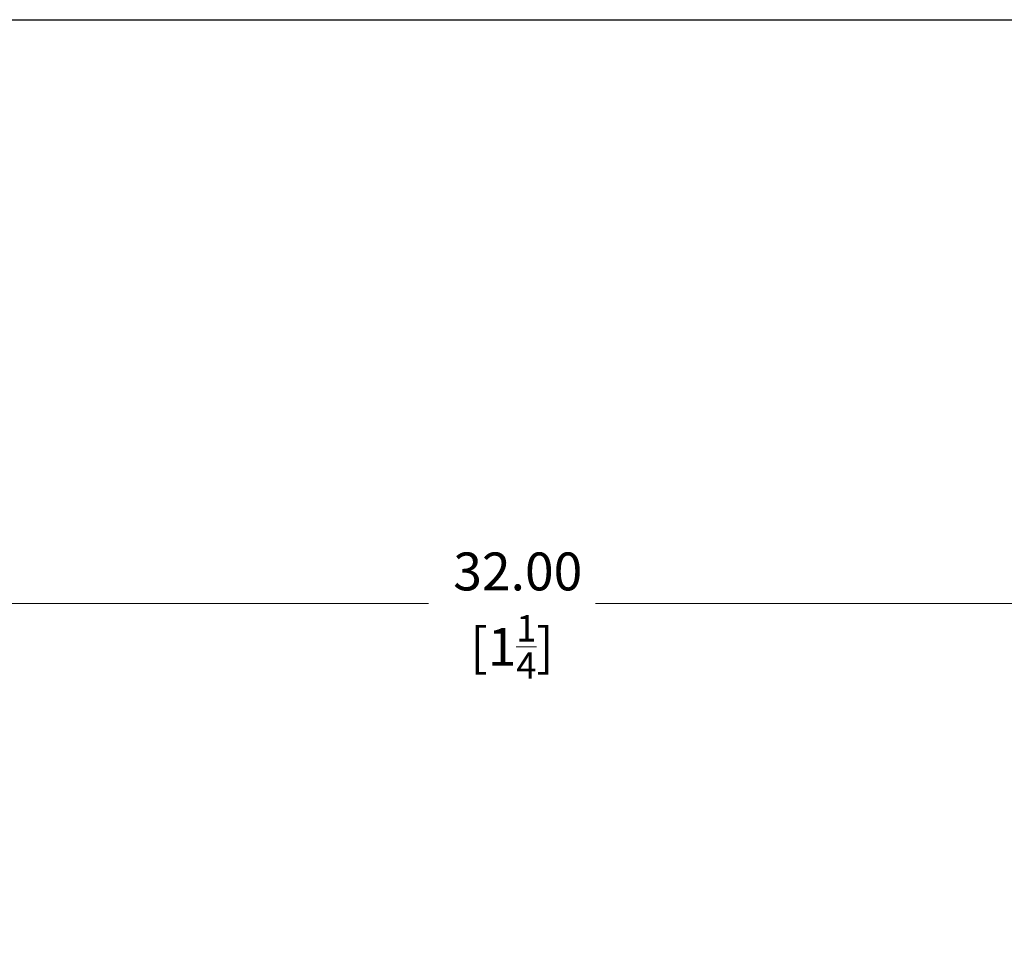
# Model space of a CAD drawing. Units: millimetres. Extents: x 3 to 116, y 3 to 81.
# Drawn here: x 38 to 64, y 56 to 81 of the extents above; entities that cross this region are included whole.
import ezdxf

# ---------------------------------------------------------------- set-up
doc = ezdxf.new("R2010")
doc.units = ezdxf.units.MM
doc.header["$LTSCALE"] = 0.4
doc.layers.add('Dimension (ISO)', color=7, linetype='Continuous', lineweight=18, true_color=0x000040)
doc.layers.add('Sketch Geometry (ANSI)', color=7, linetype='Continuous', lineweight=25)
doc.styles.add('Samuel Heath (ISO)', font='tahoma.ttf')
doc.dimstyles.new('Samuel Heath (ISO)', dxfattribs={"dimscale": 0.4, "dimtxt": 2.5, "dimasz": 2.5, "dimexe": 1, "dimexo": 1.5, "dimgap": 0.762, "dimtad": 0, "dimtih": 1, "dimtoh": 1, "dimrnd": 1e-08, "dimzin": 0, "dimdsep": 46, "dimtxsty": 'Samuel Heath (ISO)', "dimcen": 0.09, "dimdle": 10, "dimclrd": 256, "dimclre": 256, "dimclrt": 256, "dimazin": 0, "dimtfac": 1.2, "dimtmove": 0, "dimatfit": 3, "dimfxl": 1, "dimtolj": 1, "dimtzin": 0, "dimlwd": 15, "dimlwe": 15, "dimarcsym": 0})

# ---------------------------------------------------------------- blocks, each defined once
blk = doc.blocks.new('Borders Default Border')
at = {"layer": 'Sketch Geometry (ANSI)', "flags": 128}
blk.add_lwpolyline([(8, 8), (8, 202), (289, 202), (289, 8), (8, 8)], dxfattribs=at)
blk = doc.blocks.new('*D7')
at = {"layer": 'Defpoints', "color": 0, "transparency": 16777216}
for p in [(66.564, 65.389), (34.564, 49.733), (66.564, 49.733)]:
    blk.add_point(p, dxfattribs=at)
at = {"layer": 'Dimension (ISO)', "color": 176, "lineweight": 15, "true_color": 0x000080, "transparency": 16777216}
for p, q in [((34.564, 50.333), (34.564, 65.789)), ((66.564, 50.333), (66.564, 65.789)), ((35.564, 65.389), (48.362, 65.389)), ((65.564, 65.389), (52.766, 65.389))]:
    blk.add_line(p, q, dxfattribs=at)
at = {"layer": 'Dimension (ISO)', "color": 176, "true_color": 0x000080, "transparency": 16777216}
for points in [[(35.564, 65.555), (35.564, 65.222), (34.564, 65.389)], [(65.564, 65.555), (65.564, 65.222), (66.564, 65.389)]]:
    blk.add_solid(points, dxfattribs=at)
at = {"layer": 'Dimension (ISO)', "color": 176, "lineweight": 18, "true_color": 0x000080, "transparency": 16777216, "char_height": 1, "attachment_point": 2, "style": 'Samuel Heath (ISO)'}
for s, insert in [('\\A1; 32.00', (50.564, 66.735)), ('\\A1;[1{\\H0.7000x;\\S1/4;}]', (50.564, 65.084))]:
    blk.add_mtext(s, dxfattribs=dict(at, insert=insert))

msp = doc.modelspace()

# ---------------------------------------------------------------- block references
at = {"xscale": 0.4, "yscale": 0.4, "zscale": 0.4}
msp.add_blockref('Borders Default Border', (0, 0), dxfattribs=at)

# ---------------------------------------------------------------- dimensions: what is measured, and where the dimension line sits
at = {"layer": 'Dimension (ISO)', "color": 176, "lineweight": 18, "true_color": 0x000080}
dim = msp.add_linear_dim(base=(66.5639, 65.3888), p1=(34.5639, 49.7333), p2=(66.5639, 49.7333), angle=180, text=' <>\\X[1{\\H0.7000x;\\S1/4;}]', dimstyle='Samuel Heath (ISO)', override={"dimgap": 0.762, "dimtih": 0, "dimtoh": 0, "dimdec": 2, "dimpost": '\\X', "dimtol": 0, "dimlim": 0, "dimtp": 0, "dimtm": 0, "dimtdec": 2, "dimtofl": 0, "dimatfit": 1, "dimtvp": -0.25}, dxfattribs=at)
dim.commit()
dim.dimension.update_dxf_attribs({"geometry": '*D7', "text_midpoint": (50.5639, 65.3888), "dimtype": 160})

doc.saveas('drawing.dxf')
